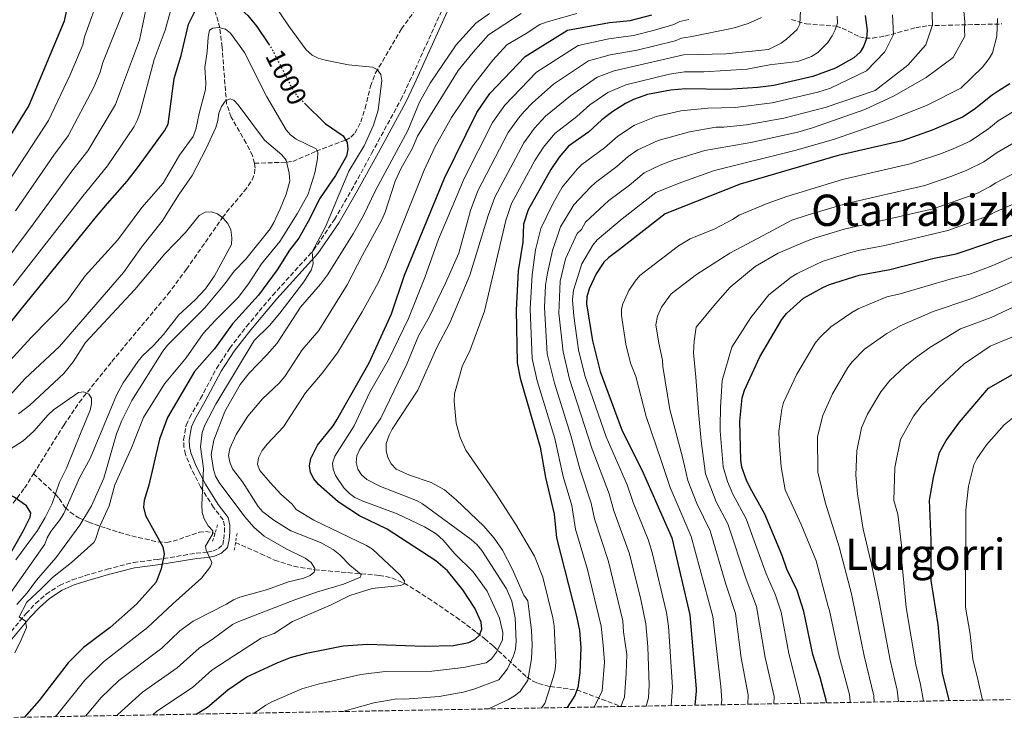
# Model space of a CAD drawing. Units: metres. Extents: x 620442 to 623877, y 4766508 to 4768881.
# Drawn here: x 622079 to 622441, y 4766535 to 4766792 of the extents above; entities that cross this region are included whole.
import ezdxf
from ezdxf.enums import TextEntityAlignment as Align

# ---------------------------------------------------------------- set-up
doc = ezdxf.new("R2010")
doc.units = ezdxf.units.M
doc.header["$MEASUREMENT"] = 0
for name, pattern in [('DGN Style 2', [1.739922, 1.043953, -0.695969]), ('DGN Style 3', [2.435891, 1.739922, -0.695969]), ('DGN Style 5', [1.217945, 0.521977, -0.695969])]:
    doc.linetypes.add(name, pattern=pattern)
for name, color, linetype, lineweight in [('Barranco lineal', 142, 'DGN Style 3', 13), ('Camino', 7, 'DGN Style 3', 0), ('Cota de curva de nivel directora', 7, 'Continuous', 0), ('Curva de nivel directora', 30, 'Continuous', 30), ('Curva de nivel directora no vista', 30, 'DGN Style 5', 30), ('Curva de nivel intermedia', 30, 'Continuous', 0), ('Margen derecho', 7, 'Continuous', 0), ('Pontón-alcantarilla (pasos de agua)', 1, 'DGN Style 2', 0), ('Texto de Área (paraje) menor', 7, 'Continuous', 0), ('Zona arbolada', 92, 'DGN Style 3', 0)]:
    doc.layers.add(name, color=color, linetype=linetype, lineweight=lineweight)
doc.styles.add('Style-Arial', font='arial.ttf')

msp = doc.modelspace()

# ---------------------------------------------------------------- linework, layer by layer
at = {"layer": 'Barranco lineal', "color": 142, "linetype": 'DGN Style 3', "lineweight": 13}
for points in [[(622165.1, 4766739.64, 985.06), (622164.36, 4766742.38, 985.66), (622162.08, 4766747.04, 986.68), (622156.57, 4766756.62, 988.77), (622154.84, 4766761.45, 989.76), (622153.22, 4766782.31, 993.61), (622152.33, 4766789.46, 995), (622151.79, 4766791.75, 995.74), (622149.72, 4766798.27, 999.14)], [(622165.1, 4766739.64, 985.06), (622176.96, 4766740.01, 990), (622179.21, 4766740.33, 990.96), (622187.77, 4766744.03, 994.82), (622198.63, 4766748.13, 1000), (622200.5, 4766749.2, 1000.83), (622202.02, 4766750.71, 1001.53), (622204.24, 4766754.8, 1002.64), (622205.76, 4766759.84, 1003.45), (622207.77, 4766767.94, 1004.32), (622209.64, 4766772.87, 1004.85), (622219.11, 4766789.01, 1006.96), (622223.59, 4766795.03, 1007.61)], [(622362.46, 4766792.44, 1038.68), (622367.89, 4766790.82, 1040.88), (622379, 4766790, 1045), (622381.17, 4766789.29, 1045.95), (622387.48, 4766786.08, 1048.89), (622389.67, 4766785.59, 1049.85), (622392.27, 4766785.64, 1050.94), (622396.79, 4766786.36, 1052.81), (622408.16, 4766789.42, 1057.48), (622412.75, 4766790.19, 1059.36), (622439.75, 4766790.83, 1070.54)], [(622083.89, 4766625.57, 976.31), (622095.11, 4766643.48, 978.66), (622100.65, 4766651.74, 979.61), (622112.7, 4766666.81, 981.22), (622133.28, 4766691.53, 983.04), (622140.11, 4766700.69, 983.37), (622153.36, 4766719.65, 985), (622154.87, 4766721.65, 984.95), (622161.34, 4766729.38, 983.64), (622162.81, 4766731.36, 983.54), (622164.2, 4766733.56, 983.78), (622165.06, 4766735.69, 984.22), (622165.31, 4766737.87, 984.68), (622165.1, 4766739.64, 985.06)], [(622016.88, 4766534.94, 963.02), (622026.93, 4766547.44, 965), (622026.98, 4766548.84, 965), (622031.16, 4766555.06, 965.49), (622039.72, 4766567.33, 966.66), (622048.54, 4766579.38, 968.12), (622059.46, 4766593.55, 970.35), (622073.44, 4766610.79, 974.01), (622080.59, 4766620.29, 975.62), (622083.89, 4766625.57, 976.31)], [(622083.89, 4766625.57, 976.31), (622091.98, 4766618, 980), (622093.35, 4766616.39, 981.18), (622095.45, 4766613.22, 984.58), (622097.34, 4766611.41, 986.53), (622100.56, 4766609.32, 989.71), (622104.21, 4766607.75, 992.7), (622106.28, 4766607, 993.99), (622110.66, 4766605.49, 995.9), (622115.36, 4766604, 997.22), (622122.43, 4766602.08, 998.49), (622129.55, 4766600.55, 999.79), (622132.83, 4766600.3, 1000.61), (622135.21, 4766600.73, 1001.25), (622144.74, 4766604.03, 1003.87), (622147.12, 4766604.31, 1004.45), (622149.5, 4766604.01, 1004.96), (622150.6, 4766603.56, 1005)], [(622158.16, 4766600.29, 1005.98), (622167.44, 4766596.11, 1006.93), (622172.51, 4766593.77, 1007.03), (622179.62, 4766591.54, 1008.1), (622187.32, 4766590.25, 1010), (622210.93, 4766588.2, 1017.16), (622215.58, 4766587.28, 1018.6), (622220.07, 4766585.34, 1020), (622224.6, 4766582.6, 1021.08), (622228.98, 4766579.82, 1021.61), (622239.26, 4766572.8, 1022.3), (622243.09, 4766569.99, 1023.02), (622246.77, 4766567.2, 1024.38), (622249.65, 4766564.94, 1026.12), (622252.94, 4766562.17, 1028.68), (622265.18, 4766550.85, 1039.61), (622267.52, 4766549.28, 1041.29), (622269.52, 4766548.45, 1042.56), (622273.79, 4766547.35, 1045), (622283.58, 4766546.11, 1050), (622299.76, 4766540.06, 1060), (622300.03, 4766540, 1060.16)]]:
    msp.add_polyline3d(points, dxfattribs=at)
at = {"layer": 'Camino', "color": 7, "linetype": 'DGN Style 3', "lineweight": 0}
msp.add_polyline3d([(622072.57, 4766563.86, 994.17), (622081.18, 4766574.21, 994.98), (622084.64, 4766577.86, 995.38), (622088.5, 4766581.28, 995.84), (622093.48, 4766584.51, 996.48), (622098.14, 4766586.54, 997.09), (622102.93, 4766588.11, 997.7), (622110.93, 4766590.44, 998.57), (622120.67, 4766592.97, 999.21), (622129.29, 4766594.02, 1000.35), (622143.7, 4766596.32, 1002.81), (622147.69, 4766596.69, 1006.05), (622149.76, 4766597.12, 1006.67), (622151.87, 4766598.02, 1007.09), (622153.42, 4766599.47, 1007.27), (622153.85, 4766601.54, 1007.28), (622154.06, 4766604.11, 1007), (622154.09, 4766606.45, 1006.66), (622153.59, 4766608.58, 1006.46), (622150.1, 4766613.1, 1006.46), (622145.32, 4766620.71, 1006.39), (622141.84, 4766627.48, 1005.7), (622139.79, 4766632.67, 1005.24), (622139.2, 4766635.25, 1005.13), (622139.07, 4766638.01, 1005.04), (622140.04, 4766643.35, 1004.89), (622141.25, 4766646.13, 1004.84), (622145.27, 4766653.17, 1004.84), (622151.16, 4766664.21, 1005.21), (622156.02, 4766671.71, 1005.29), (622162.18, 4766679.67, 1005.19), (622171.76, 4766691.1, 1005.24), (622186.86, 4766707.7, 1006.25), (622194.52, 4766718.96, 1007.12), (622200.76, 4766729.69, 1008.09), (622208.17, 4766743.24, 1008.96), (622218.9, 4766762.99, 1008.09), (622222.14, 4766769.7, 1008.08), (622235.95, 4766800.18, 1009.3)], dxfattribs=at)
at = {"layer": 'Curva de nivel directora', "color": 30, "linetype": 'Continuous', "lineweight": 30, "flags": 128}
for points, elevation in [([(622102.36, 4766827.23), (622095.14, 4766791.81), (622082.13, 4766760.85), (622064.21, 4766731.9)], 1025), ([(622048.31, 4766647.38), (622079.44, 4766686.19), (622106.99, 4766720.03), (622111.08, 4766724.86), (622118.31, 4766733.1), (622122.06, 4766737.9), (622132.02, 4766751.6), (622133.36, 4766753.96), (622135.59, 4766770.83), (622138.19, 4766779.27), (622140.83, 4766790.72), (622143.28, 4766795.68), (622144.87, 4766797.98), (622146.77, 4766799.84), (622149.17, 4766801.17), (622151.66, 4766801.57), (622154.18, 4766800.94), (622156.33, 4766799.66), (622162.71, 4766793.99), (622166, 4766789.92), (622170.32, 4766783.47)], 1000), ([(622143.67, 4766537.21), (622147.9, 4766539.79), (622155.33, 4766546.16), (622162.24, 4766550.87), (622173.46, 4766556.11), (622178.36, 4766558.04), (622184.22, 4766559.55), (622197.7, 4766562.25), (622206.62, 4766562.97), (622227.61, 4766562.23), (622238.2, 4766562.38), (622243.87, 4766563.54), (622246.14, 4766564.59), (622247.87, 4766566.2), (622248.68, 4766568.37), (622248.41, 4766571.04), (622246.13, 4766576.14), (622241.73, 4766582.94), (622236.02, 4766589.89), (622231.81, 4766593.49), (622213.84, 4766605.2), (622203.71, 4766610.13), (622195.84, 4766615.28), (622188.69, 4766621.65), (622186.98, 4766623.62), (622185.76, 4766626), (622185.34, 4766628.46), (622185.78, 4766631.12), (622188.27, 4766636.09), (622194.04, 4766643.2), (622195.4, 4766645.3), (622207.24, 4766666.26), (622215.42, 4766684.36), (622220.26, 4766698.56), (622234.93, 4766734.11), (622246.84, 4766758.32), (622251.64, 4766765.29), (622264.57, 4766778.92), (622280.21, 4766788.55), (622295.6, 4766791.39), (622303.19, 4766792.04), (622311.2, 4766794.14)], 1025), ([(622389.53, 4766793.97), (622390.26, 4766788.37), (622390, 4766785.48), (622389.01, 4766782.59), (622387.7, 4766780.47), (622385.41, 4766778.33), (622378.67, 4766774.59), (622370.35, 4766771.53), (622355.95, 4766768.25), (622350.13, 4766767.5), (622338.73, 4766766.73), (622323.63, 4766767.01), (622318.05, 4766766.55), (622309.59, 4766764.9), (622304.41, 4766763.04), (622301.42, 4766761.59), (622296.77, 4766758.68), (622292.78, 4766755.61), (622287.82, 4766751), (622280.56, 4766745.92), (622277.13, 4766741.83), (622273.99, 4766737.29), (622265.73, 4766722.57), (622263.95, 4766717.26), (622263.73, 4766710.67), (622261.99, 4766700.13), (622261.31, 4766685.61), (622261.6, 4766666.28), (622262.81, 4766660.67), (622270.07, 4766635.27), (622272.04, 4766624.2), (622275.3, 4766610.63), (622276.07, 4766602.04), (622283.51, 4766573.2), (622284.59, 4766567.95), (622285.08, 4766561.6), (622284.64, 4766552.41), (622283.9, 4766547.04), (622282.88, 4766544.11), (622280.05, 4766539.66), (622280.03, 4766539.64)], 1050), ([(622442.76, 4766768.81), (622438.87, 4766766.43), (622436.25, 4766764.7), (622429.68, 4766759.39), (622425.33, 4766756.52), (622414.19, 4766751.74), (622403.13, 4766747.9), (622379.64, 4766742.5), (622343.58, 4766731.9), (622316.01, 4766721), (622299.27, 4766707.93), (622295.31, 4766705.05), (622293.52, 4766703.23), (622290.67, 4766698.96), (622288.15, 4766693.49), (622287.31, 4766690.54), (622287.19, 4766688.04), (622289.31, 4766674.33), (622292.12, 4766663.16), (622300.23, 4766641.3), (622307.53, 4766627.01), (622318.52, 4766601.98), (622325.15, 4766573.71), (622327.43, 4766546.46), (622327.42, 4766545.7), (622327, 4766540.48)], 1075), ([(622183.61, 4766761.59), (622191.08, 4766754.23), (622197.66, 4766749.71), (622199.14, 4766747.3), (622199.48, 4766744.82), (622198.93, 4766742.29), (622194.89, 4766735.15), (622189.01, 4766726.6), (622185.51, 4766719.39), (622181.38, 4766712.07), (622177.94, 4766707.64), (622173.46, 4766700.45), (622166.56, 4766691.11), (622157.06, 4766680.6), (622150.46, 4766671.42), (622143.12, 4766663.17), (622133.14, 4766646.17), (622130.24, 4766638.22), (622126.33, 4766621.32), (622124.51, 4766615.74), (622124.34, 4766613.23), (622125.1, 4766610.23), (622131.41, 4766598.63), (622131.92, 4766595.98), (622130.82, 4766590.63), (622129.03, 4766585.75), (622121.69, 4766577.63), (622112.01, 4766569.09), (622102.29, 4766561.75), (622096.59, 4766556.03), (622086.01, 4766542.26), (622080.59, 4766536.08)], 1000), ([(622375.34, 4766541.34), (622375.21, 4766542.31), (622373, 4766550.72), (622370.39, 4766559.17), (622367.04, 4766574.88), (622364.53, 4766582.67), (622360.77, 4766590.44), (622359, 4766595.48), (622352.72, 4766610.66), (622347.28, 4766620.37), (622346.01, 4766623.18), (622344.28, 4766628.01), (622343.81, 4766630.53), (622343.5, 4766644.87), (622344.39, 4766653.41), (622345.22, 4766656.31), (622350.82, 4766668.48), (622358.99, 4766682.23), (622360.7, 4766684.47), (622366.95, 4766690.02), (622373.98, 4766693.99), (622376.46, 4766695.09), (622387.33, 4766698.48), (622398.68, 4766700.56), (622414.91, 4766704.7), (622423.04, 4766706.32), (622436.1, 4766710.79), (622436.88, 4766711.15), (622446.9, 4766714.15)], 1100), ([(622420.43, 4766542.14), (622420.29, 4766542.9), (622418.04, 4766552.11), (622416.43, 4766570.19), (622413.87, 4766586.3), (622413.83, 4766601.17), (622413.21, 4766615.78), (622414.67, 4766624.2), (622416.89, 4766633.37), (622419.36, 4766637.81), (622424.18, 4766644.45), (622434.93, 4766656.94), (622446.26, 4766663.45)], 1125), ([(622035.33, 4766535.27), (622037.92, 4766539.43), (622043.16, 4766546.97), (622048.51, 4766553.98), (622055.37, 4766566.73), (622063.12, 4766576.03), (622073.94, 4766593.7), (622080.05, 4766604.43), (622082.62, 4766609.6), (622082.88, 4766611.21), (622081.35, 4766613.72), (622076.78, 4766616.89), (622074.03, 4766618.26), (622071.34, 4766618.92), (622068.84, 4766618.98), (622066.16, 4766618.45), (622063.49, 4766617.4), (622053.61, 4766611.7), (622049.34, 4766608.7), (622044.97, 4766604.94), (622043.49, 4766603.32)], 975)]:
    msp.add_lwpolyline(points, dxfattribs=dict(at, elevation=elevation))
at = {"layer": 'Curva de nivel directora no vista', "color": 30, "linetype": 'DGN Style 5', "lineweight": 30, "elevation": 1000, "flags": 128}
msp.add_lwpolyline([(622170.32, 4766783.47), (622171.32, 4766781.97), (622179.19, 4766766.61), (622180.67, 4766764.48), (622183.61, 4766761.59)], dxfattribs=at)
at = {"layer": 'Curva de nivel intermedia', "color": 30, "linetype": 'Continuous', "lineweight": 0, "flags": 128}
for points, elevation in [([(622076.42, 4766694.73), (622102, 4766727.59), (622111.08, 4766738.65), (622120.84, 4766753.12), (622122.05, 4766755.3), (622122.97, 4766757.87), (622128.21, 4766777.82), (622132.27, 4766788.53), (622138.32, 4766810.15)], 1005), ([(622168.26, 4766804.15), (622177.69, 4766789.96), (622184.09, 4766781.34), (622186.32, 4766779.38), (622188.55, 4766778.24), (622191.08, 4766777.46), (622199.66, 4766775.83), (622208.54, 4766774.97), (622210.23, 4766774.07), (622211.58, 4766772.3), (622211.92, 4766770.09), (622210.58, 4766759.09), (622208.87, 4766753.69), (622205.46, 4766746.1), (622199.85, 4766736.73), (622191.16, 4766716.31), (622186.26, 4766707.13), (622186.7, 4766702.62), (622185.99, 4766700.29), (622183.23, 4766696.09), (622174.44, 4766684.61), (622170.62, 4766680.04), (622165.05, 4766674.56), (622150.87, 4766651.05), (622146.88, 4766643.41), (622145.84, 4766640.68), (622145.26, 4766635.48), (622146.4, 4766627.43), (622145.71, 4766614.07), (622145.88, 4766611.35), (622146.65, 4766608.97), (622148.05, 4766606.46), (622149.76, 4766604.57), (622149.62, 4766603.37), (622147.16, 4766598.97), (622147.31, 4766597.44), (622149.4, 4766592.93), (622148.98, 4766591.48), (622145.64, 4766587.21), (622135.11, 4766577.79), (622125.82, 4766569.05), (622109.59, 4766556.38), (622102.7, 4766549.7), (622092.29, 4766536.71), (622091.9, 4766536.28)], 1005), ([(622070.73, 4766727.02), (622089.37, 4766755.3), (622097.41, 4766772.08), (622102.06, 4766783.15), (622102.65, 4766786.04), (622108.4, 4766802.19)], 1020), ([(622077.25, 4766722.15), (622091.34, 4766742.62), (622096.6, 4766749.75), (622106.08, 4766767.56), (622108.4, 4766773.1), (622109.42, 4766776.65), (622118.81, 4766800.35)], 1015), ([(622425.48, 4766799.39), (622426.17, 4766791.59), (622426.02, 4766788.59), (622426.22, 4766786.33), (622421.93, 4766778.47), (622411.95, 4766771.11), (622400.27, 4766764.38), (622389.5, 4766759.34), (622370.2, 4766752.6), (622364.78, 4766751.09), (622347.52, 4766747.21), (622330.61, 4766744.29), (622319.02, 4766740.77), (622314.16, 4766738.92), (622308.31, 4766736.07), (622302.97, 4766731.62), (622295.33, 4766725.9), (622286.78, 4766717.94), (622285.31, 4766715.33), (622283.77, 4766713.81), (622279.43, 4766704.53), (622277.42, 4766696.31), (622277.01, 4766684.6), (622278.53, 4766670.37), (622280.94, 4766660.24), (622289.27, 4766634.54), (622295.48, 4766618.1), (622297.19, 4766611.97), (622302.96, 4766596.16), (622307.12, 4766579.35), (622308.97, 4766570.4), (622309.63, 4766561.98), (622310.18, 4766547.85), (622309.93, 4766543.14), (622309.07, 4766540.16)], 1065), ([(622070.24, 4766699.4), (622083.77, 4766717.27), (622097.92, 4766736.7), (622103.84, 4766744.2), (622113.97, 4766761.2), (622116.2, 4766767.26), (622122.85, 4766784.86), (622125.28, 4766796.67)], 1010), ([(622251.09, 4766539.12), (622258.42, 4766542.57), (622260.65, 4766543.99), (622262.74, 4766545.51), (622265.54, 4766549.64), (622266.93, 4766557.48), (622267.22, 4766562.66), (622266.93, 4766567.97), (622265.58, 4766578.89), (622264.16, 4766580.95), (622259.86, 4766590.57), (622256.23, 4766597.44), (622253.21, 4766601.89), (622249.35, 4766606.25), (622239.23, 4766615.99), (622234.92, 4766619.64), (622230.11, 4766622.33), (622222.11, 4766624.99), (622217.23, 4766627.27), (622215.36, 4766629.14), (622214.18, 4766631.49), (622213.5, 4766634.12), (622213.57, 4766636.62), (622214.6, 4766639.76), (622215.75, 4766641.98), (622225.18, 4766656.24), (622232.19, 4766671.9), (622236.97, 4766681), (622244.29, 4766698.48), (622250.99, 4766720.48), (622253.41, 4766727.19), (622264.16, 4766747.19), (622268.03, 4766752.52), (622272.07, 4766756.94), (622281.21, 4766764.41), (622291.09, 4766771.29), (622297.27, 4766773.55), (622322.76, 4766779.44), (622328.25, 4766779.64), (622338.37, 4766779.81), (622354, 4766781.42), (622358.71, 4766783.72), (622360.7, 4766785.27), (622364.54, 4766788.84), (622365.6, 4766790.74), (622365.83, 4766795.8)], 1040), ([(622414.05, 4766797.92), (622414.36, 4766790.47), (622411.81, 4766783.13), (622405.25, 4766775.64), (622393.19, 4766766.35), (622374.84, 4766760.14), (622359.64, 4766756.25), (622345.9, 4766753.8), (622337.67, 4766752.86), (622334.67, 4766752.91), (622325.01, 4766751.23), (622313.51, 4766748.02), (622305.98, 4766744.55), (622302.47, 4766742.1), (622298.35, 4766738.42), (622290.41, 4766732.57), (622288.59, 4766730.86), (622282.52, 4766724.39), (622277.6, 4766716.27), (622276.91, 4766714.06), (622274.68, 4766707.56), (622272.82, 4766699.27), (622272.05, 4766694.8), (622271.66, 4766686.58), (622272.66, 4766669.6), (622275.36, 4766658.78), (622281.44, 4766639.56), (622284.66, 4766627.38), (622288.89, 4766614.78), (622290.06, 4766609), (622295.25, 4766593.28), (622300.54, 4766571.44), (622300.8, 4766567.49), (622301.93, 4766559.15), (622301.68, 4766552.3), (622301.08, 4766543.46), (622299.73, 4766539.99)], 1060), ([(622251.54, 4766794.71), (622246.5, 4766791.11), (622239.2, 4766783.11), (622229.7, 4766769.03), (622225.77, 4766762.1), (622221.5, 4766751.66), (622209.75, 4766729.85), (622205.09, 4766720.18), (622201.35, 4766713.68), (622191.92, 4766698.61), (622189.35, 4766695.2), (622182.03, 4766686.7), (622173.42, 4766673.53), (622169.68, 4766669.25), (622162.98, 4766662.43), (622159.83, 4766658.33), (622154.25, 4766648.38), (622150.16, 4766637.84), (622149.24, 4766632.62), (622150.05, 4766627.09), (622150.78, 4766624.7), (622152.19, 4766622.31), (622161.61, 4766609.66), (622164.86, 4766605.86), (622168.69, 4766602.65), (622176.7, 4766597.9), (622183.79, 4766594.46), (622185.89, 4766592.9), (622187.35, 4766590.76), (622187.01, 4766589.37), (622185.55, 4766588.17), (622183.25, 4766587.19), (622177.63, 4766585.79), (622169.95, 4766582.98), (622159.7, 4766580.16), (622157.38, 4766579.24)], 1010), ([(622263.08, 4766794.64), (622251.14, 4766786.8), (622245.44, 4766780.51), (622240.03, 4766773.67), (622224.98, 4766749.6), (622223.06, 4766744.96), (622219.01, 4766737.89), (622216.79, 4766733.07), (622213.13, 4766721.69), (622211.92, 4766718.83), (622204.79, 4766705.88), (622199.22, 4766694.98), (622188.82, 4766678.15), (622182.68, 4766671.13), (622176.27, 4766661.32), (622174.19, 4766658.84), (622168.08, 4766653.1), (622162.62, 4766646.66), (622158.33, 4766639.94), (622156.04, 4766634.88), (622155.62, 4766632.27), (622156.06, 4766629.81), (622157.07, 4766627.39), (622160.65, 4766622.57), (622166.47, 4766613.47)], 1015), ([(622165, 4766537.59), (622169.25, 4766540.51), (622171.46, 4766541.68), (622182.55, 4766546.53), (622188.57, 4766548.27), (622204.14, 4766551.8), (622213.17, 4766552.85), (622230.31, 4766552.98), (622241.97, 4766554.37), (622250.23, 4766556.05), (622252.28, 4766557.5), (622254.12, 4766559.96), (622256.25, 4766564.57), (622256.34, 4766567.18), (622255.12, 4766572.45), (622250.68, 4766582.37), (622245.43, 4766589.53), (622238.77, 4766596.17), (622234.43, 4766601.16), (622231.85, 4766603.43), (622227.57, 4766606.02), (622217.61, 4766610.87), (622204.66, 4766615.59), (622202.03, 4766616.85), (622199.99, 4766618.3), (622197.97, 4766620.34), (622194.83, 4766624.84), (622193.99, 4766627.19), (622193.75, 4766629.4), (622194.68, 4766631.98), (622201.78, 4766643.12), (622207.55, 4766655.51), (622214.38, 4766667.44), (622221.75, 4766682.55), (622227.71, 4766697.61), (622232.74, 4766711.75), (622238.05, 4766724.15), (622242.17, 4766734.06), (622252.61, 4766754.61), (622257.1, 4766761.03), (622268.81, 4766773.05), (622284.03, 4766782.89), (622295.37, 4766785.39), (622304.47, 4766786.61), (622312.08, 4766788.53), (622319.22, 4766790.64), (622321.47, 4766791.74), (622324.76, 4766792.42)], 1030), ([(622283.6, 4766794.7), (622272.36, 4766791.52), (622269.95, 4766790.57), (622264.96, 4766787.26), (622257.84, 4766783.21), (622252.76, 4766777.5), (622245.32, 4766768.08), (622237.48, 4766756.5), (622231.38, 4766745.57), (622227.5, 4766737.06), (622213.29, 4766701.62), (622210.54, 4766695.74), (622204.66, 4766684.98), (622195.63, 4766670.03)], 1020), ([(622197.64, 4766538.17), (622209.02, 4766541.3), (622217.43, 4766542.82), (622220.43, 4766542.72), (622233.02, 4766543.73), (622241.76, 4766545.33), (622245.73, 4766546.37), (622254.92, 4766549.81), (622258.15, 4766553.81), (622260.36, 4766558.67), (622261.04, 4766561.07), (622261.3, 4766563.89), (622260.93, 4766572.62), (622259.68, 4766578.67), (622257.76, 4766583.31), (622248.7, 4766597.28), (622246.99, 4766599.38), (622244.77, 4766601.39), (622226.86, 4766614.48), (622224.69, 4766615.71), (622211.46, 4766620.89), (622206.42, 4766623.37), (622204.43, 4766625.11), (622203.14, 4766627.25), (622202.47, 4766629.63), (622202.74, 4766632.13), (622203.83, 4766634.6), (622211.56, 4766645.95), (622221.16, 4766665.86), (622225.42, 4766676.26), (622229.3, 4766683.03), (622235.38, 4766695.53), (622240.25, 4766706.57), (622244.52, 4766722.32), (622247.25, 4766729.49), (622258.39, 4766750.9), (622262.12, 4766756.22), (622264.24, 4766758.63), (622267.34, 4766761.89), (622275.01, 4766768.73), (622287.85, 4766777.24), (622295.79, 4766779.44), (622305.75, 4766781.18), (622319.7, 4766784.68), (622322.03, 4766785.59), (622325.25, 4766786.05), (622341.05, 4766789.23), (622346.57, 4766791.05), (622351.49, 4766793.25)], 1035), ([(622270.64, 4766539.47), (622271.78, 4766541.07), (622274.98, 4766551.06), (622275.64, 4766553.6), (622275.93, 4766556.3), (622275.26, 4766569.7), (622274.74, 4766572.64), (622271.06, 4766587.51), (622268.05, 4766595.3), (622261.23, 4766606.9), (622253.85, 4766618.31), (622242.81, 4766634.15), (622240.69, 4766638.85), (622239.3, 4766644.16), (622238.46, 4766652.21), (622238.57, 4766654.89), (622241.53, 4766665.27), (622244.1, 4766670.39), (622249.71, 4766685.29), (622257.47, 4766718.65), (622259.57, 4766724.88), (622268.16, 4766740.69), (622271.35, 4766745.54), (622275.46, 4766750.52), (622283.59, 4766756.84), (622288.42, 4766761.06), (622294.99, 4766765.65), (622301.54, 4766768.51), (622317.63, 4766772.38), (622323.19, 4766773.22), (622330.24, 4766773.25), (622346.2, 4766774.26), (622354.35, 4766775.8), (622364.8, 4766777.03), (622369.8, 4766778.86), (622372.2, 4766780.34), (622375.89, 4766784.03), (622377.43, 4766786.41), (622378.59, 4766788.68), (622379.34, 4766791.13), (622379.32, 4766793.63)], 1045), ([(622399.62, 4766794.15), (622399.93, 4766786.99), (622396.84, 4766780.52), (622390.02, 4766773.62), (622376.79, 4766767.29), (622372.21, 4766765.73), (622355.34, 4766761.8), (622341.78, 4766760.14), (622331.7, 4766759.91), (622321.82, 4766758.92), (622312.73, 4766756.86), (622304.8, 4766753.66), (622298.61, 4766749.65), (622293.78, 4766745.26), (622285.48, 4766739.24), (622283.7, 4766737.51), (622278.25, 4766730.84), (622274.72, 4766724.72), (622270.4, 4766715.72), (622268.39, 4766707.79), (622267.21, 4766698.68), (622266.49, 4766686.1), (622267.14, 4766667.89), (622269.06, 4766659.72), (622275.47, 4766638.51), (622278.62, 4766624.56), (622281.75, 4766613.9), (622283.15, 4766605.23), (622287.54, 4766590.4), (622292.59, 4766569.59), (622293.22, 4766562.56), (622293.82, 4766556.3), (622292.87, 4766545.75), (622289.95, 4766539.82)], 1055), ([(622438.22, 4766792.79), (622438.01, 4766786.32), (622436.33, 4766780.25), (622435.11, 4766778.07), (622432.67, 4766774.94), (622424.68, 4766767.22), (622412.15, 4766760.81), (622398.8, 4766755.57), (622377.95, 4766748.32), (622363.76, 4766744.36), (622334.23, 4766736.92), (622322.16, 4766732.72), (622312.66, 4766728.84), (622300.26, 4766719.22), (622291.04, 4766711.5), (622289.43, 4766709.59), (622285.37, 4766702.71), (622282.4, 4766693.02), (622282.03, 4766689.46), (622282.5, 4766683.49), (622284.19, 4766671.13), (622286.53, 4766661.7), (622294.37, 4766639.11), (622302.03, 4766621.42), (622304.33, 4766614.97), (622309.85, 4766601.4), (622311.34, 4766596.63), (622316.58, 4766574.5), (622317.28, 4766569.55), (622318.8, 4766547.16), (622318.21, 4766540.32)], 1070), ([(622075.2, 4766667.08), (622083.09, 4766675.63), (622096.3, 4766689.05), (622102.94, 4766698.27), (622114.9, 4766711.52), (622123.7, 4766723.37), (622131.52, 4766732.35), (622137.52, 4766742.65), (622142.6, 4766749.47), (622143.6, 4766752.05), (622144.75, 4766757.9), (622147.06, 4766766.7), (622147.27, 4766769.19), (622146.86, 4766774.8), (622147.77, 4766780.68), (622148.07, 4766786.01), (622148.63, 4766788.5), (622149.8, 4766789.24), (622152.06, 4766789.52), (622154.49, 4766788.95), (622156.27, 4766787.38), (622161.45, 4766780.35), (622169.65, 4766764.06), (622176.74, 4766751.93), (622178.41, 4766750.08), (622180.42, 4766748.5), (622187.83, 4766744.95), (622188.37, 4766743.73), (622188.33, 4766741.32), (622187.34, 4766736.08), (622184.89, 4766728.3), (622180.86, 4766721.05), (622174.43, 4766710.93), (622167.68, 4766702.64), (622162.91, 4766695.38), (622159.16, 4766690.36), (622150.78, 4766682.03), (622146.29, 4766677.02), (622139.95, 4766668.13), (622132.09, 4766658.61), (622124.32, 4766646.23), (622119.95, 4766635.1), (622113.79, 4766621.41), (622111.69, 4766613.72), (622108.29, 4766606.24), (622106.66, 4766601.39), (622106.05, 4766600.23), (622097.82, 4766592.92), (622090.93, 4766587.41), (622086.65, 4766583.29), (622081.48, 4766578.32), (622078.68, 4766572.97), (622080.94, 4766571.39), (622081.32, 4766569.02), (622079.35, 4766564.56), (622077.08, 4766559.68)], 995), ([(622073.85, 4766652.79), (622080.83, 4766660.59), (622093.4, 4766672.27), (622117.02, 4766699.55), (622123.57, 4766708.77), (622131.2, 4766718.34), (622137.45, 4766728.3), (622142.19, 4766735.18), (622147.3, 4766745.04), (622150.88, 4766752.8), (622151.7, 4766755.33), (622152.01, 4766758.09), (622152.98, 4766760.46), (622154.47, 4766762.55), (622156.22, 4766763.33), (622157.51, 4766762.81), (622159.17, 4766761.08), (622168.83, 4766748.09), (622175.14, 4766742.73), (622176.77, 4766740.83), (622177.88, 4766736), (622178.14, 4766733.11), (622176.71, 4766728.24), (622174.58, 4766722.83), (622172.28, 4766717.86), (622170.87, 4766715.57), (622161.93, 4766704.42), (622157.67, 4766699.98), (622154.19, 4766695.34), (622146.82, 4766686.5), (622133.09, 4766672.85), (622131.4, 4766670.64), (622120.03, 4766652.49), (622116.37, 4766645.15), (622114.34, 4766640.19), (622109.8, 4766623.91), (622105.24, 4766613.8), (622100.98, 4766606.65), (622092.07, 4766594.65), (622085.05, 4766586.44), (622081.57, 4766581.84), (622077.81, 4766577.48)], 990), ([(622447.57, 4766760.77), (622438.46, 4766755.17), (622435.02, 4766752.41), (622428.12, 4766747.77), (622422.73, 4766745.33), (622417.63, 4766743.23), (622406.13, 4766739.39), (622381.18, 4766733.69), (622360.73, 4766727.46), (622353.59, 4766724.9), (622343.2, 4766720.6), (622340.83, 4766719), (622334.37, 4766715.54), (622325.19, 4766711.83), (622320.97, 4766709.26), (622306.77, 4766698.33), (622304.98, 4766696.28), (622302.7, 4766692.86), (622300.51, 4766687.99), (622300.01, 4766686.13), (622300.02, 4766683.64), (622301.61, 4766673.16), (622303.37, 4766666.16), (622305.33, 4766661.27), (622309.09, 4766646.55), (622314.76, 4766630.04), (622317.95, 4766620.51), (622325.64, 4766602.45), (622333.52, 4766573.05), (622336.54, 4766547.31), (622336.84, 4766542.32), (622336.68, 4766540.65)], 1080), ([(622346.38, 4766540.82), (622346.54, 4766544.34), (622344.05, 4766557.94), (622341.9, 4766574.18), (622338.33, 4766584.91), (622332.58, 4766604.53), (622327.68, 4766614.62), (622324.41, 4766623.02), (622322.58, 4766631.13), (622317.76, 4766649.1), (622315.18, 4766664.92), (622315.1, 4766667.22), (622313.69, 4766673.47), (622312.64, 4766680.22), (622313.22, 4766683.49), (622314.73, 4766686.77), (622318.23, 4766691.62), (622327.55, 4766698.79), (622339.85, 4766706.65), (622352.09, 4766713.07), (622362.59, 4766718.7), (622368.25, 4766720.56), (622382.72, 4766724.89), (622411.54, 4766731.51), (622421.06, 4766734.71), (622426.67, 4766736.95), (622433.16, 4766740.13), (622438.05, 4766743.65), (622450.08, 4766750.53)], 1085), ([(622452.8, 4766740.41), (622437.64, 4766732.43), (622435.54, 4766731.09), (622430.62, 4766728.56), (622414.56, 4766722.92), (622381.85, 4766715.4), (622370.98, 4766712.07), (622367.45, 4766710.8), (622357.58, 4766706.58), (622349.11, 4766701.74), (622339.97, 4766694.06), (622334.6, 4766687.96), (622327.43, 4766679.35), (622326.67, 4766674.23), (622326.52, 4766669.95), (622327.34, 4766661.05), (622328.3, 4766648.15), (622329.31, 4766637.62), (622330.88, 4766625.52), (622334.82, 4766615.16), (622339.04, 4766607.19), (622345.77, 4766586.86), (622349.57, 4766576.71), (622352.87, 4766558.07), (622356.09, 4766543.67), (622356.04, 4766541)], 1090), ([(622365.8, 4766541.17), (622365.65, 4766542.99), (622361.45, 4766559.45), (622358.66, 4766574.64), (622356.66, 4766580.88), (622353.2, 4766588.81), (622345.88, 4766608.92), (622340.92, 4766618.02), (622338.96, 4766622.73), (622337.35, 4766628.03), (622336.31, 4766641.3), (622336.31, 4766643.01), (622336.37, 4766649.86), (622337.02, 4766659.85), (622340.6, 4766672.02), (622347.57, 4766682.92), (622354.16, 4766691.26), (622362.41, 4766697.83), (622364.59, 4766699.17), (622373.72, 4766703.58), (622383.39, 4766706.57), (622387, 4766707.54), (622396.82, 4766709.4), (622420.01, 4766714.97), (622434.57, 4766720.15), (622437.26, 4766721.65), (622449.8, 4766727.19)], 1095), ([(622078.33, 4766647.53), (622082.49, 4766650.69), (622095.01, 4766662.43), (622098.46, 4766666.61), (622103.05, 4766673.74), (622121.1, 4766693.22), (622132.19, 4766706.41), (622139.74, 4766714.14), (622144.72, 4766720.44), (622147.02, 4766721.67), (622149.16, 4766721.8), (622151.49, 4766721.04), (622153.5, 4766719.55), (622155.33, 4766717.5), (622156.38, 4766715.23), (622156.82, 4766712.27), (622156.63, 4766709.78), (622150.47, 4766698.3), (622147.1, 4766693.49), (622143.35, 4766689.44), (622137.31, 4766683.96), (622131.65, 4766676.74), (622128, 4766672.69), (622123.94, 4766668.86), (622122.33, 4766666.95), (622116.9, 4766658.97), (622114.44, 4766654.41), (622104.71, 4766631.13), (622100.74, 4766624.06), (622095.04, 4766610.99), (622093.6, 4766608.63), (622090.25, 4766604.36), (622088.86, 4766602.01), (622088.08, 4766599.63), (622068.22, 4766571.65)], 985), ([(622454.68, 4766710.03), (622436.55, 4766702.01), (622428.41, 4766698.95), (622420.81, 4766697.1), (622402.45, 4766691.65), (622397.57, 4766690.53), (622386.98, 4766686.1), (622384.67, 4766684.84), (622376.9, 4766679.58), (622372.73, 4766675.54), (622371.19, 4766673.56), (622364.41, 4766662.16), (622359.55, 4766651.72), (622358.93, 4766649.31), (622357.85, 4766641.22), (622357.94, 4766637.5), (622358.75, 4766628.03), (622360.16, 4766619.69), (622365.99, 4766606.89), (622371.52, 4766593.54), (622376.01, 4766576.77), (622376.43, 4766575.23), (622379.97, 4766558.5), (622383.75, 4766544.37), (622384.1, 4766541.89), (622384.11, 4766541.5)], 1105), ([(622392.87, 4766541.65), (622392.7, 4766543.96), (622389.23, 4766558.62), (622384.82, 4766580.15), (622384.62, 4766580.9), (622380, 4766598.67), (622374.87, 4766615.15), (622372.12, 4766626.12), (622372.02, 4766639.28), (622374.01, 4766646.93), (622377.52, 4766654.96), (622383.23, 4766664.62), (622384.75, 4766666.61), (622389.36, 4766671.31), (622397.5, 4766677.11), (622402.42, 4766679.84), (622414.57, 4766685.22), (622428.46, 4766689.87), (622436.22, 4766692.9), (622457.58, 4766702.18)], 1110), ([(622460.4, 4766694.53), (622435.87, 4766683), (622424.63, 4766678.85), (622413.32, 4766671.9), (622408.03, 4766668.12), (622404.17, 4766664.9), (622398.66, 4766659.79), (622395.28, 4766655.68), (622390.46, 4766647.41), (622388.19, 4766642.4), (622386.56, 4766633.93)], 1115), ([(622411.01, 4766541.98), (622409.89, 4766548.11), (622408.19, 4766555.27), (622404.6, 4766576.42), (622403.08, 4766593.14), (622403.08, 4766598.14), (622401.56, 4766610.7), (622400.11, 4766615.74), (622400.5, 4766627.81), (622402.6, 4766638.13), (622407.32, 4766646.75), (622410.48, 4766650.82), (622416.75, 4766657.39), (622425.94, 4766665.87), (622435.48, 4766672.38), (622455.86, 4766680.87)], 1120), ([(622195.63, 4766670.03), (622189.95, 4766662.51), (622183.83, 4766655.3), (622175.83, 4766642.78), (622169.72, 4766636.41), (622167.96, 4766634.07), (622166.61, 4766631.4), (622166.26, 4766628.91), (622167.12, 4766626.73), (622170.83, 4766622.31), (622174.76, 4766618.09), (622178.96, 4766614.33), (622180.49, 4766612.36), (622186.93, 4766608.46), (622206.33, 4766599.13), (622208.44, 4766597.78), (622218.54, 4766588.34), (622220.24, 4766586.24), (622219.99, 4766584.94), (622218.82, 4766584.46), (622208.38, 4766583.35), (622200.18, 4766580.85), (622193.25, 4766577.35), (622179.14, 4766571.25), (622172.29, 4766566.84), (622167.57, 4766565.17), (622157.54, 4766558.58), (622149.46, 4766553.39), (622142.29, 4766547.03), (622129.19, 4766538.3), (622127.71, 4766536.92)], 1020), ([(622075.32, 4766634.53), (622080.14, 4766637.6), (622084.05, 4766641.13), (622089.28, 4766647.25), (622091.19, 4766649.07), (622100.38, 4766655.38), (622102.33, 4766655.62), (622104.18, 4766654.82), (622105.17, 4766653.32), (622105.25, 4766651.28), (622104.67, 4766648.85), (622101.2, 4766640.34), (622095.97, 4766627.62), (622093.5, 4766622.48), (622090.81, 4766614.58), (622088.22, 4766609.44), (622085.33, 4766604.63), (622077.42, 4766593.89)], 980), ([(622447.41, 4766648.91), (622440.63, 4766643.52), (622434.18, 4766636.18), (622430.6, 4766631), (622429.5, 4766628.76), (622427.6, 4766620.94), (622426.52, 4766612.21), (622426.49, 4766576.5), (622428.11, 4766566.64), (622429.18, 4766557.36), (622431.06, 4766549.46), (622432.66, 4766542.36)], 1130), ([(622386.56, 4766633.93), (622386.12, 4766625.02), (622386.7, 4766618.16), (622388.81, 4766605.22), (622391.8, 4766592.81), (622394.86, 4766577.97), (622395.22, 4766575.95), (622398.76, 4766557.08), (622401.29, 4766546.03), (622401.84, 4766541.81)], 1115), ([(622166.47, 4766613.47), (622168.19, 4766611.5), (622172.22, 4766608.5), (622178.52, 4766604.55), (622189.38, 4766600.26), (622194, 4766597.75), (622196.49, 4766595.72), (622200.17, 4766591.93), (622204.28, 4766588.54), (622204.09, 4766587.55), (622197.87, 4766584.94), (622187.87, 4766582), (622179.98, 4766579.17), (622159.33, 4766571.29), (622157.08, 4766570.19), (622150.06, 4766564.98), (622144.82, 4766561.48), (622136.67, 4766554.26), (622123.99, 4766545.33), (622114.92, 4766537.02), (622114.62, 4766536.69)], 1015), ([(622157.38, 4766579.24), (622154.85, 4766577.62), (622142.59, 4766571.39), (622137.7, 4766567.87), (622131.05, 4766561.5), (622115.25, 4766549.57), (622108.81, 4766543.36), (622103.03, 4766536.48)], 1010)]:
    msp.add_lwpolyline(points, dxfattribs=dict(at, elevation=elevation))
at = {"layer": 'Margen derecho', "color": 7, "linetype": 'Continuous', "lineweight": 0}
msp.add_polyline3d([(622074.11, 4766562.59, 994.17), (622082.67, 4766572.88, 994.98), (622086.04, 4766576.43, 995.38), (622089.71, 4766579.68, 995.84), (622094.43, 4766582.74, 996.48), (622098.85, 4766584.67, 997.09), (622103.52, 4766586.2, 997.7), (622111.46, 4766588.51, 998.57), (622121.04, 4766591, 999.21), (622129.57, 4766592.04, 1000.35), (622143.95, 4766594.34, 1002.81), (622147.98, 4766594.71, 1006.05), (622150.36, 4766595.2, 1006.67), (622152.97, 4766596.32, 1007.09), (622155.25, 4766598.44, 1007.27), (622155.84, 4766601.26, 1007.28), (622156.06, 4766604.02, 1007), (622156.1, 4766606.67, 1006.66), (622155.43, 4766609.47, 1006.46), (622151.74, 4766614.24, 1006.46), (622147.06, 4766621.7, 1006.39), (622143.66, 4766628.3, 1005.7), (622141.71, 4766633.26, 1005.24), (622141.19, 4766635.52, 1005.13), (622141.08, 4766637.88, 1005.04), (622141.97, 4766642.77, 1004.89), (622143.04, 4766645.23, 1004.84), (622147.02, 4766652.2, 1004.84), (622152.88, 4766663.19, 1005.21), (622157.65, 4766670.56, 1005.29), (622163.74, 4766678.42, 1005.19), (622173.27, 4766689.79, 1005.24), (622188.44, 4766706.46, 1006.25), (622196.21, 4766717.89, 1007.12), (622202.51, 4766728.71, 1008.09), (622209.92, 4766742.28, 1008.96), (622220.69, 4766762.07, 1008.09), (622223.95, 4766768.86, 1008.08), (622237.77, 4766799.35, 1009.3)], dxfattribs=at)
at = {"layer": 'Pontón-alcantarilla (pasos de agua)', "color": 1, "linetype": 'DGN Style 2', "lineweight": 0, "elevation": 1005, "flags": 128}
for points in [[(622149.74, 4766600.75), (622151.72, 4766607.2)], [(622157.67, 4766597.42), (622158.78, 4766603.9)]]:
    msp.add_lwpolyline(points, dxfattribs=at)
at = {"layer": 'Zona arbolada', "color": 92, "linetype": 'DGN Style 3', "lineweight": 0}
msp.add_polyline3d([(622486.83, 4766543.33, 1150), (622300.03, 4766540, 1060.16), (622054.59, 4766535.62, 991.42)], dxfattribs=at)

# ---------------------------------------------------------------- texts
at = {"layer": 'Cota de curva de nivel directora', "color": 7, "linetype": 'Continuous', "lineweight": 0, "style": 'Style-Arial'}
msp.add_text('1000', height=7, rotation=297.1115, dxfattribs=at).set_placement((622176.8, 4766771.27, 1000), align=Align.MIDDLE_CENTER)
at = {"layer": 'Texto de Área (paraje) menor', "color": 7, "linetype": 'Continuous', "lineweight": 0, "style": 'Style-Arial'}
for s, p in [('Otarrabizkarra', (622423.41, 4766722.35, 1087.67)), ('Lurgorri', (622411.63, 4766595.92, 1116.58))]:
    msp.add_text(s, height=11.5, dxfattribs=at).set_placement(p, align=Align.MIDDLE_CENTER)

doc.saveas('drawing.dxf')
